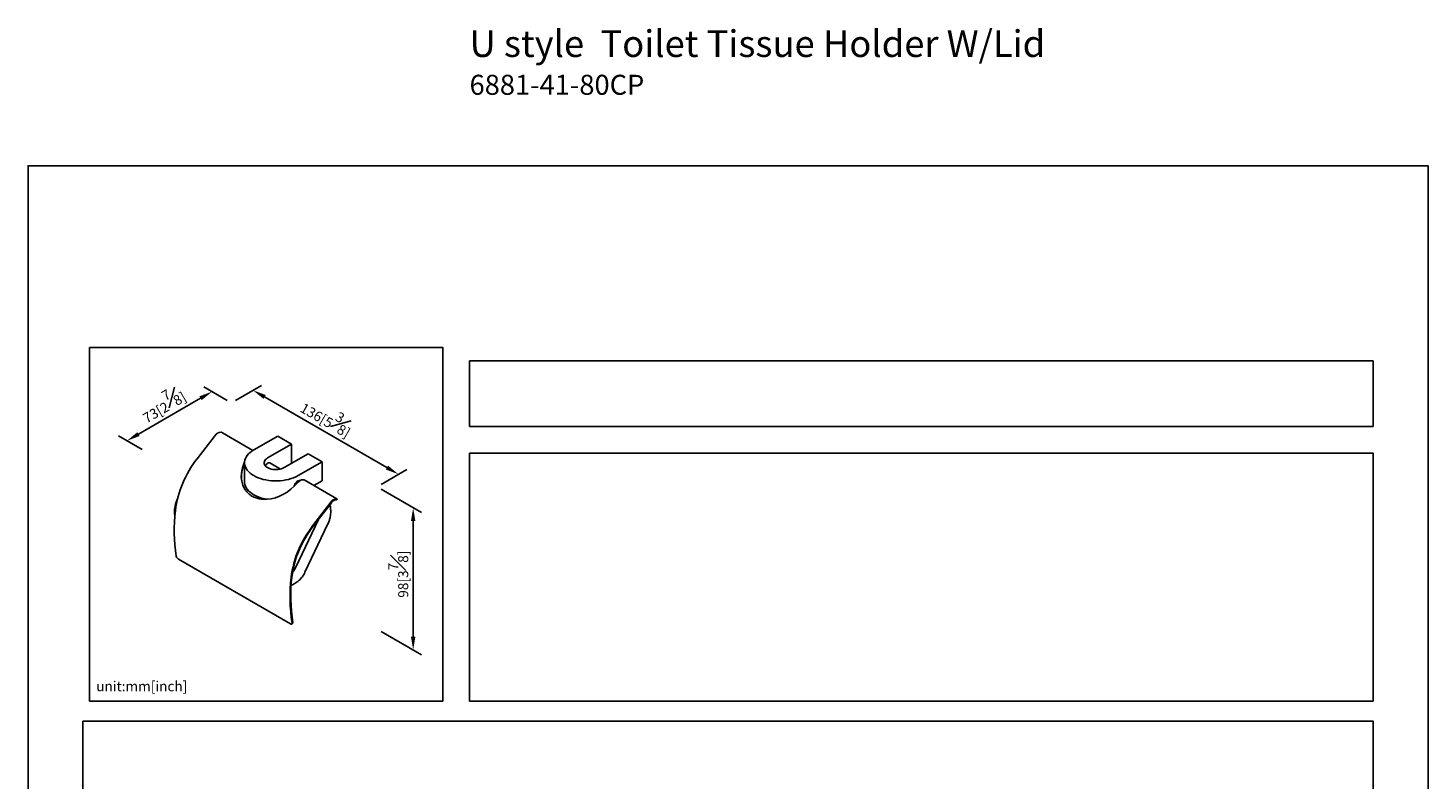
# Model space of a CAD drawing. Units: millimetres. Extents: x -619 to 210, y -8 to 353.
# Drawn here: x 0 to 210, y 205 to 318 of the extents above; entities that cross this region are included whole.
import ezdxf

# ---------------------------------------------------------------- set-up
doc = ezdxf.new("R2010")
doc.units = ezdxf.units.MM
doc.layers.add('DIM', color=6, linetype='Continuous')
doc.layers.add('圖紙邊界', color=255, linetype='Continuous', plot=False)
doc.styles.add('勝泰-1.5', font='simplex.shx', dxfattribs={"height": 1.5, "bigfont": 'chineset.shx'})
doc.dimstyles.new('比例1／8', dxfattribs={"dimtxt": 1.5, "dimasz": 2, "dimexe": 1.25, "dimexo": 0.625, "dimgap": 0.5, "dimtad": 1, "dimdec": 0, "dimlfac": 8, "dimdsep": 46, "dimtxsty": '勝泰-1.5', "dimcen": 2.5, "dimadec": 0, "dimazin": 0, "dimtfac": 1, "dimtdec": 0, "dimtmove": 0, "dimatfit": 3, "dimfxl": 0, "dimfrac": 1, "dimarcsym": 0})

# ---------------------------------------------------------------- blocks, each defined once
blk = doc.blocks.new('*D1')
at = {"layer": 'Defpoints', "color": 0}
for p in [(30.51, 261.47), (55.57, 250.75), (52.32, 248.88)]:
    blk.add_point(p, dxfattribs=at)
at = {"layer": 'DIM', "color": 0, "lineweight": -2}
for p, q in [((31.14, 261.83), (35.01, 264.06)), ((35.49, 262.34), (53.84, 251.75)), ((52.95, 249.24), (56.82, 251.47))]:
    blk.add_line(p, q, dxfattribs=at)
at = {"layer": 'DIM', "color": 0}
for points in [[(35.66, 262.63), (35.32, 262.05), (33.76, 263.34)], [(53.67, 251.46), (54, 252.04), (55.57, 250.75)]]:
    blk.add_solid(points, dxfattribs=at)
at = {"layer": 'DIM', "color": 0, "insert": (44.96, 259.47), "char_height": 1.5, "attachment_point": 5, "rotation": 330, "style": '勝泰-1.5'}
blk.add_mtext('{\\A0;136[5{\\H1x;\\S3#8;}]}', dxfattribs=at)
blk = doc.blocks.new('*D2')
at = {"layer": 'Defpoints', "color": 0}
for p in [(30.51, 261.47), (14.84, 255.77), (17.75, 254.1)]:
    blk.add_point(p, dxfattribs=at)
at = {"layer": 'DIM', "color": 0, "lineweight": -2}
for p, q in [((29.89, 261.83), (26.36, 263.86)), ((25.88, 262.14), (16.58, 256.77)), ((17.12, 254.46), (13.59, 256.49))]:
    blk.add_line(p, q, dxfattribs=at)
at = {"layer": 'DIM', "color": 0}
for points in [[(26.04, 261.85), (25.71, 262.43), (27.61, 263.14)], [(16.41, 257.06), (16.74, 256.48), (14.84, 255.77)]]:
    blk.add_solid(points, dxfattribs=at)
at = {"layer": 'DIM', "color": 0, "insert": (20.1, 261.41), "char_height": 1.5, "attachment_point": 5, "rotation": 30, "style": '勝泰-1.5'}
blk.add_mtext('{\\A0;73[2{\\H1x;\\S7#8;}]}', dxfattribs=at)
blk = doc.blocks.new('*D3')
at = {"layer": 'Defpoints', "color": 0}
for p in [(52.32, 248.88), (52.32, 227.56), (57.78, 224.41)]:
    blk.add_point(p, dxfattribs=at)
at = {"layer": 'DIM', "color": 0, "lineweight": -2}
for p, q in [((52.95, 248.51), (59.03, 245)), ((57.78, 243.73), (57.78, 226.41)), ((52.95, 227.2), (59.03, 223.69))]:
    blk.add_line(p, q, dxfattribs=at)
at = {"layer": 'DIM', "color": 0}
for points in [[(58.11, 243.73), (57.44, 243.73), (57.78, 245.73)], [(57.44, 226.41), (58.11, 226.41), (57.78, 224.41)]]:
    blk.add_solid(points, dxfattribs=at)
at = {"layer": 'DIM', "color": 0, "insert": (55.53, 235.77), "char_height": 1.5, "attachment_point": 5, "rotation": 90, "style": '勝泰-1.5'}
blk.add_mtext('{\\A0;98[3{\\H1x;\\S7#8;}]}', dxfattribs=at)

msp = doc.modelspace()

# ---------------------------------------------------------------- linework, layer by layer
for p, q in [((28.076, 256.585), (25.369, 253.078)), ((33.748, 254.325), (29.163, 256.972)), ((37.461, 256.47), (33.857, 254.39)), ((39.539, 255.27), (37.461, 256.47)), ((35.936, 253.189), (39.539, 255.27)), ((39.539, 255.27), (39.539, 252.389)), ((32.477, 252.433), (32.479, 252.432)), ((32.479, 252.469), (32.479, 249.589)), ((32.479, 252.437), (32.479, 252.438)), ((37.878, 251.533), (36.266, 252.464)), ((42.034, 253.83), (38.431, 251.749)), ((44.113, 252.629), (40.51, 250.549)), ((42.034, 253.83), (44.113, 252.629)), ((44.113, 252.629), (44.113, 249.749)), ((46.338, 247.057), (41.424, 249.893)), ((44.113, 249.749), (42.894, 249.045)), ((22.397, 246.988), (22.388, 246.969)), ((45.442, 246.56), (42.735, 243.053)), ((42.794, 242.978), (45.5, 246.485)), ((46.176, 246.911), (46.267, 247.052)), ((46.264, 246.914), (46.35, 247.047)), ((43.563, 243.975), (40.128, 236.728)), ((41.545, 236.056), (44.998, 243.341)), ((22.241, 238.464), (22.243, 238.448)), ((39.377, 228.311), (22.565, 238.016)), ((39.57, 228.29), (39.679, 228.375)), ((39.606, 228.439), (39.715, 228.524)), ((39.608, 228.424), (39.606, 228.439)), ((39.715, 228.524), (39.718, 228.509))]:
    msp.add_line(p, q)
at = {"flags": 128}
for points in [[(33.857, 254.39), (33.564, 254.204), (33.303, 254.004), (33.074, 253.791), (32.88, 253.566), (32.723, 253.332), (32.604, 253.091), (32.524, 252.845), (32.484, 252.595), (32.484, 252.344), (32.524, 252.094), (32.604, 251.848), (32.723, 251.606), (32.88, 251.372), (33.074, 251.148), (33.303, 250.935), (33.564, 250.735), (33.857, 250.549), (34.178, 250.38), (34.525, 250.229), (34.894, 250.097), (35.283, 249.985), (35.688, 249.895), (36.106, 249.826), (36.533, 249.78), (36.966, 249.757), (37.401, 249.757), (37.833, 249.78), (38.26, 249.826), (38.678, 249.895), (39.083, 249.985), (39.472, 250.097), (39.842, 250.229), (40.189, 250.38), (40.51, 250.549)], [(35.936, 253.189), (35.764, 253.074), (35.624, 252.945), (35.518, 252.806), (35.45, 252.659), (35.421, 252.507), (35.43, 252.355), (35.479, 252.206), (35.567, 252.062), (35.69, 251.928), (35.846, 251.805), (36.033, 251.698), (36.245, 251.607), (36.478, 251.536), (36.727, 251.486), (36.986, 251.457), (37.249, 251.452), (37.511, 251.469), (37.766, 251.508), (38.008, 251.569), (38.231, 251.65), (38.431, 251.749)], [(35.728, 247.006), (35.688, 247.014), (35.283, 247.104), (34.894, 247.216), (34.525, 247.348), (34.178, 247.499), (33.857, 247.668), (33.564, 247.854), (33.303, 248.054), (33.074, 248.267), (32.88, 248.492), (32.723, 248.726), (32.604, 248.967), (32.524, 249.213), (32.484, 249.463), (32.479, 249.589)], [(22.389, 246.955), (22.387, 246.964), (22.388, 246.969)], [(39.377, 228.311), (39.428, 228.286), (39.476, 228.272), (39.518, 228.27), (39.554, 228.28), (39.582, 228.301), (39.601, 228.333), (39.61, 228.374), (39.608, 228.424)]]:
    msp.add_lwpolyline(points, dxfattribs=at)
for centre, radius, start, end in [((28.973, 256.02), 1.06, 93.86284, 147.80109), ((37.801, 243.28), 15.829, 141.75956, 172.62125), ((36.16, 252.124), 0.354, 49.38792, 129.32957), ((41.181, 249.25), 0.688, 69.27956, 140.52273), ((40.756, 249.39), 0.442, 79.07006, 123.80014), ((46.339, 245.995), 1.06, 93.86284, 147.80109), ((46.301, 245.964), 0.956, 97.54896, 146.97501), ((47.904, 242.402), 25.963, 173.56199, 188.72398), ((55.167, 233.255), 15.829, 141.75956, 172.62125), ((55.03, 233.335), 15.579, 141.75956, 172.62125), ((22.948, 238.637), 0.729, 194.97564, 238.35513), ((65.269, 232.377), 25.963, 173.56199, 188.72398), ((65.238, 232.44), 25.821, 173.56201, 188.72376), ((39.583, 228.475), 0.139, 313.83323, 14.14701)]:
    msp.add_arc(centre, radius, start, end)
for centre, start_param, end_param in [((36.971, 251.847), 2.0959958, 2.8556281), ((36.992, 251.723), 2.1104649, 2.6785319), ((36.971, 251.847), 3.8955159, 4.8832049)]:
    msp.add_ellipse(centre, major_axis=(4.123, 3.748), ratio=0.7452365, start_param=start_param, end_param=end_param)
for points, knots in [([(29.163, 256.971), (29.131, 256.989), (29.063, 257.028), (28.973, 257.066), (28.923, 257.074), (28.902, 257.077)], [0, 0, 0, 0, 0.3259036, 0.7065999, 1, 1, 1, 1]), ([(35.936, 252.397), (35.879, 252.354), (35.767, 252.269), (35.669, 252.117), (35.637, 252.021), (35.632, 252.003)], [0, 0, 0, 0, 0.45174374, 0.902595, 1, 1, 1, 1]), ([(32.227, 249.119), (32.269, 249.017), (32.353, 248.813), (32.516, 248.522), (32.708, 248.246), (32.928, 247.993), (33.173, 247.765), (33.441, 247.565), (33.736, 247.391), (34.046, 247.252), (34.366, 247.145), (34.692, 247.068), (35.033, 247.019), (35.427, 246.993), (35.713, 247.005), (35.877, 247.012)], [0, 0, 0, 0, 0.07495515, 0.15037386, 0.22731296, 0.30481033, 0.37977808, 0.45531151, 0.53266724, 0.61066329, 0.68206552, 0.75394714, 0.82727642, 0.90107826, 1, 1, 1, 1]), ([(39.914, 248.924), (39.927, 248.987), (39.955, 249.128), (40.079, 249.351), (40.248, 249.559), (40.401, 249.691), (40.487, 249.743), (40.51, 249.757)], [0, 0, 0, 0, 0.19634333, 0.43385156, 0.67436827, 0.91506254, 1, 1, 1, 1]), ([(40.424, 249.456), (40.461, 249.497), (40.534, 249.581), (40.611, 249.652), (40.65, 249.687)], [0, 0, 0, 0, 0.4942441, 1, 1, 1, 1]), ([(22.388, 246.969), (22.312, 246.791), (22.17, 246.457), (22.049, 245.965), (21.991, 245.555), (21.975, 245.242), (21.978, 245.015), (21.988, 244.833), (22.007, 244.658), (22.023, 244.527), (22.038, 244.457), (22.04, 244.45)], [0, 0, 0, 0, 0.2233993, 0.41883, 0.5797618, 0.7019499, 0.7829926, 0.8452393, 0.9145779, 0.9910489, 1, 1, 1, 1]), ([(44.998, 243.341), (45.074, 243.519), (45.216, 243.853), (45.337, 244.345), (45.395, 244.755), (45.411, 245.068), (45.408, 245.295), (45.398, 245.477), (45.381, 245.653), (45.347, 245.869), (45.313, 246.051), (45.278, 246.164), (45.27, 246.187)], [0, 0, 0, 0, 0.19709216, 0.36950923, 0.51148998, 0.61928942, 0.69078861, 0.74570528, 0.80687868, 0.8743446, 0.97402219, 1, 1, 1, 1]), ([(46.261, 246.915), (46.262, 246.915), (46.267, 246.91), (46.238, 246.911), (46.195, 246.911), (46.176, 246.911)], [0, 0, 0, 0, 0.082524, 0.5888268, 1, 1, 1, 1]), ([(46.267, 247.052), (46.291, 247.05), (46.338, 247.046), (46.358, 247.045), (46.343, 247.053), (46.338, 247.056)], [0, 0, 0, 0, 0.38656469, 0.77376156, 1, 1, 1, 1]), ([(39.49, 234.127), (39.506, 234.132), (39.612, 234.164), (39.814, 234.255), (40.1, 234.406), (40.401, 234.611), (40.682, 234.851), (40.936, 235.115), (41.159, 235.394), (41.368, 235.708), (41.485, 235.939), (41.545, 236.056)], [0, 0, 0, 0, 0.01926874, 0.12331845, 0.2396884, 0.36814381, 0.5079735, 0.62189218, 0.74281398, 0.86936867, 1, 1, 1, 1]), ([(40.128, 236.728), (40.062, 236.601), (39.938, 236.365), (39.772, 236.176), (39.694, 236.088)], [0, 0, 0, 0, 0.5350629, 1, 1, 1, 1])]:
    msp.add_open_spline(points, degree=3, knots=knots)
at = {"layer": '圖紙邊界', "ltscale": 10}
for points in [[(0, 0), (210, 0), (210, 297), (0, 297)], [(9.232, 216.75), (9.232, 269.75), (62.232, 269.75), (62.232, 216.75)], [(66.232, 267.75), (66.232, 257.917), (201.768, 257.917), (201.768, 267.75)], [(8.232, 213.75), (8.232, 20.25), (201.768, 20.25), (201.768, 213.75)]]:
    msp.add_lwpolyline(points, close=True, dxfattribs=at)
at = {"layer": '圖紙邊界'}
msp.add_lwpolyline([(66.232, 253.917), (66.232, 216.75), (201.768, 216.75), (201.768, 253.917)], close=True, dxfattribs=at)

# ---------------------------------------------------------------- texts
at = {"layer": 'DIM', "insert": (66.232, 317.306), "char_height": 4, "width": 132.53678, "attachment_point": 1}
msp.add_mtext('{\\fArial|b1|i0|c0|p34;U style\\fArial|b0|i0|c0|p34;  Toilet Tissue Holder W/Lid\\P\\H0.75x;6881-41-80CP}', dxfattribs=at)
at = {"layer": 'DIM', "insert": (10.232, 217.75), "char_height": 1.5, "width": 29.90869, "attachment_point": 7, "style": '勝泰-1.5'}
msp.add_mtext('{unit:mm[inch]}', dxfattribs=at)

# ---------------------------------------------------------------- dimensions: what is measured, and where the dimension line sits
at = {"layer": 'DIM'}
dim = msp.add_aligned_dim(p1=(30.511, 261.467), p2=(17.745, 254.097), distance=-2.901, text='{\\A0;73[2{\\H1x;\\S7#8;}]}', dimstyle='比例1／8', dxfattribs=at)
dim.commit()
dim.dimension.update_dxf_attribs({"geometry": '*D2', "text_midpoint": (20.102, 261.406)})
dim = msp.add_linear_dim(base=(55.568, 250.751), p1=(30.511, 261.467), p2=(52.32, 248.875), angle=330, text='{\\A0;136[5{\\H1x;\\S3#8;}]}', dimstyle='比例1／8', dxfattribs=at)
dim.commit()
dim.dimension.update_dxf_attribs({"geometry": '*D1', "text_midpoint": (43.836, 257.524), "dimtype": 161})
dim = msp.add_linear_dim(base=(57.776, 224.412), p1=(52.32, 248.875), p2=(52.32, 227.562), angle=270, text='{\\A0;98[3{\\H1x;\\S7#8;}]}', dimstyle='比例1／8', override={"dimtolj": 0}, dxfattribs=at)
dim.commit()
dim.dimension.update_dxf_attribs({"geometry": '*D3', "text_midpoint": (57.776, 235.765), "dimtype": 161})

doc.saveas('drawing.dxf')
